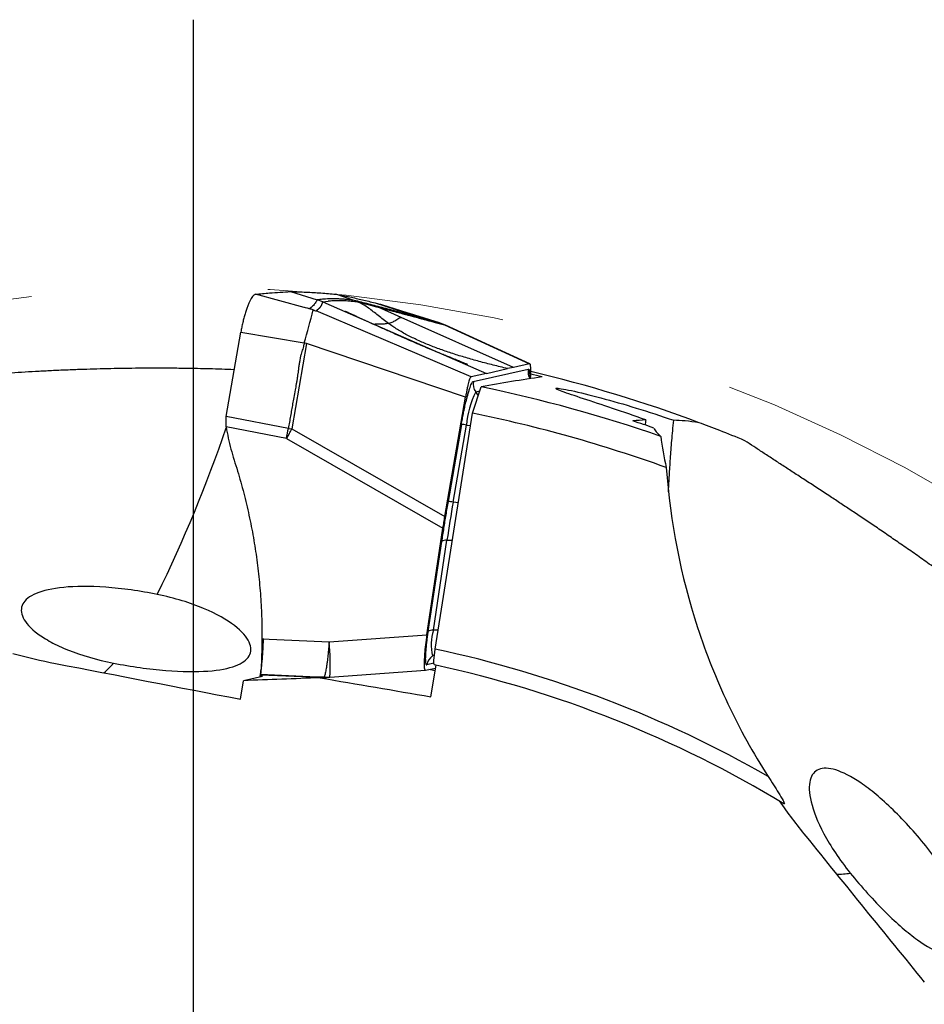
# Model space of a CAD drawing. Units: millimetres. Extents: x 5 to 292, y 5 to 205.
# Drawn here: x 205 to 215, y 174 to 185 of the extents above; entities that cross this region are included whole.
import ezdxf

# ---------------------------------------------------------------- set-up
doc = ezdxf.new("R2010")
doc.units = ezdxf.units.MM
doc.linetypes.add('CENTERX2', pattern=[20.32, 12.7, -2.54, 2.54, -2.54])
doc.layers.add('DÜNNE_LINIE', color=153, linetype='Continuous')

# ---------------------------------------------------------------- blocks, each defined once
blk = doc.blocks.new('SW_CENTERMARKSYMBOL_0')
at = {"layer": 'DÜNNE_LINIE', "color": 0}
blk.add_line((0, 5), (0, 18.872), dxfattribs=at)

msp = doc.modelspace()

# ---------------------------------------------------------------- linework, layer by layer
at = {"color": 8, "linetype": 'Continuous', "lineweight": 30}
for p, q in [((207.886, 181.6772), (207.364, 181.8176)), ((209.3995, 181.4856), (209.3917, 181.4887)), ((209.7242, 180.7708), (209.7695, 180.7809)), ((209.7528, 180.73), (209.7242, 180.7708)), ((209.6255, 180.4158), (209.6703, 180.4092)), ((209.5392, 179.5815), (209.4826, 179.5899)), ((209.4164, 179.1807), (209.4761, 179.1827)), ((209.3233, 178.2176), (209.271, 178.2158)), ((209.2608, 177.9404), (209.283, 177.9561)), ((209.2817, 177.9451), (209.2608, 177.9404)), ((209.2771, 177.8609), (209.1999, 177.8436)), ((208.0487, 177.7107), (207.9884, 177.7109)), ((208.0953, 177.7105), (208.1182, 177.7109))]:
    msp.add_line(p, q, dxfattribs=at)
at = {"color": 7, "linetype": 'Continuous', "lineweight": 30}
for p, q in [((207.7407, 181.8465), (208.026, 181.7574)), ((208.4211, 181.7521), (208.2245, 181.8179)), ((208.0854, 181.7352), (208.026, 181.7574)), ((208.0854, 181.7352), (208.1415, 181.7431)), ((208.0854, 181.7352), (208.2649, 181.6569)), ((208.4211, 181.7521), (208.4682, 181.7333)), ((208.4682, 181.7333), (208.5723, 181.7069)), ((208.5723, 181.7069), (208.6618, 181.6839)), ((208.6453, 181.7253), (209.2484, 181.5343)), ((208.7141, 181.7069), (208.7134, 181.7073)), ((208.7134, 181.7072), (209.3352, 181.5109)), ((207.9421, 181.6621), (207.886, 181.6772)), ((209.6757, 180.9323), (208.0133, 181.6386)), ((208.2649, 181.6569), (208.4365, 181.5821)), ((208.4365, 181.5821), (209.8409, 180.9694)), ((208.6618, 181.6839), (208.6802, 181.6791)), ((208.9251, 181.5701), (208.6802, 181.6791)), ((209.3376, 181.5102), (209.0153, 181.6119)), ((210.129, 181.0342), (208.9251, 181.5701)), ((209.3032, 181.5125), (209.2484, 181.5343)), ((209.3352, 181.5109), (209.2484, 181.5343)), ((209.3032, 181.5125), (209.3917, 181.4887)), ((209.3352, 181.5109), (209.3917, 181.4887)), ((209.34, 181.5085), (209.3375, 181.5098)), ((209.4016, 181.4849), (209.3441, 181.5075)), ((209.3917, 181.4887), (210.3008, 181.0728)), ((210.3045, 181.0725), (209.3998, 181.4863)), ((207.0504, 180.5056), (207.2073, 181.4129)), ((207.2073, 181.4129), (207.8872, 181.2958)), ((207.9126, 181.2901), (207.754, 180.3731)), ((207.9126, 181.2901), (207.8871, 181.2958)), ((209.6153, 180.7136), (207.9126, 181.2901)), ((210.3008, 181.0728), (210.129, 181.0342)), ((209.8409, 180.9694), (209.6757, 180.9323)), ((209.6991, 180.8828), (210.2879, 181.0152)), ((209.8409, 180.9694), (210.0657, 181.02)), ((210.129, 181.0342), (210.0657, 181.02)), ((209.6914, 180.5424), (209.7838, 180.8245)), ((209.3938, 179.4334), (209.6153, 180.7136)), ((209.2909, 178.0129), (209.6914, 180.5424)), ((207.7165, 180.3794), (207.0504, 180.5056)), ((209.571, 180.4221), (209.4281, 179.5962)), ((207.6948, 180.2729), (207.0496, 180.3951)), ((207.7248, 180.3225), (207.6948, 180.2729)), ((207.7165, 180.3794), (207.754, 180.3731)), ((207.754, 180.3731), (209.3938, 179.4334)), ((209.4826, 179.5899), (209.6255, 180.4158)), ((207.6948, 180.2729), (209.374, 179.3107)), ((209.2014, 178.1653), (209.374, 179.3107)), ((209.3584, 179.1658), (209.213, 178.201)), ((209.271, 178.2158), (209.4164, 179.1807)), ((207.433, 178.1237), (208.1535, 178.0893)), ((208.1535, 178.0893), (209.2014, 178.1653)), ((208.1604, 177.7114), (209.186, 177.7857)), ((209.187, 177.7859), (209.2954, 177.8103)), ((209.2907, 177.7816), (209.222, 177.7937)), ((209.2452, 177.5016), (209.3002, 177.84)), ((207.4382, 177.7201), (207.2349, 177.6744)), ((207.4347, 177.7193), (207.4122, 177.7199)), ((207.4173, 177.7495), (207.4174, 177.7501)), ((207.4173, 177.7374), (208.0487, 177.7107)), ((207.4186, 177.7432), (208.0953, 177.7105)), ((208.0443, 177.7103), (208.0753, 177.7102)), ((208.0953, 177.7105), (208.0487, 177.7107)), ((208.0725, 177.7094), (208.0559, 177.7057)), ((208.0748, 177.7101), (208.1228, 177.7099)), ((208.1182, 177.7108), (208.1604, 177.7114)), ((207.2027, 177.477), (207.2349, 177.6744))]:
    msp.add_line(p, q, dxfattribs=at)
at = {"color": 7, "linetype": 'CENTERX2', "lineweight": 0}
msp.add_circle((206.6993, 165.8897), 16, dxfattribs=at)
at = {"color": 7, "linetype": 'Continuous', "lineweight": 30}
for centre, radius, start, end in [((196.4033, 184.5941), 11.9481, 343.97548, 345.73148), ((206.6993, 165.8897), 15.5275, 69.56788, 76.5279), ((209.8479, 180.8573), 0.1509, 170.27058, 214.99196), ((210.6463, 180.3231), 1.0249, 154.10436, 174.81259), ((206.6993, 165.8897), 15.25, 70.82699, 78.33069), ((206.6993, 165.8897), 14.955, 70.19275, 78.45889), ((209.5463, 179.9688), 0.4539, 79.95145, 86.8818), ((205.0008, 181.931), 3.1634, 329.43757, 330.49557), ((228.3093, 176.3304), 19.1068, 170.17784, 171.421), ((209.4034, 179.1429), 0.4539, 79.95134, 86.88185), ((209.407, 179.0965), 0.0847, 83.67718, 125.02309), ((209.2616, 178.1316), 0.0847, 83.67844, 125.02009), ((209.7612, 178.0598), 0.5145, 162.35453, 193.42371), ((206.6993, 165.8897), 12.3971, 60.21214, 77.93321), ((209.3473, 177.8184), 0.1495, 125.31609, 170.31171), ((206.6993, 165.8897), 12.23, 58.83829, 77.80776)]:
    msp.add_arc(centre, radius, start, end, dxfattribs=at)
at = {"color": 8, "linetype": 'Continuous', "lineweight": 30}
for centre, radius, start, end in [((210.4367, 180.9897), 0.1509, 170.27498, 210.71102), ((192.1437, 185.5095), 15.7634, 333.99927, 341.03051), ((206.1959, 177.8641), 1.9704, 355.55604, 6.56397), ((205.0547, 178.5624), 1.0548, 310.33832, 318.4268), ((213.5853, 176.6546), 1.0547, 270.33782, 278.427)]:
    msp.add_arc(centre, radius, start, end, dxfattribs=at)
at = {"color": 7, "linetype": 'Continuous', "lineweight": 30}
for centre, major_axis, ratio, start_param, end_param in [((210.2116, 180.5651), (0.0915, 0.5078), 0.1023478, 5.4867304, 6.326362), ((206.5968, 165.7081), (7.7163, 13.6736), 0.9999118, 0.2667687, 0.2746496), ((213.7684, 164.6432), (17.6712, -3.1159), 0.9164995, 1.918274, 1.9554932), ((213.4854, 164.6931), (16.9638, -2.9912), 0.9164995, 1.8440675, 1.8521684), ((206.6326, 165.9015), (15.0889, -2.6606), 0.9999902, 1.4127399, 1.42833), ((211.8201, 181.354), (0.2963, 1.6647), 0.080388, 2.1442779, 2.1837309), ((209.2761, 178.2936), (0.0915, 0.5078), 0.1023478, 1.8446399, 3.1847694)]:
    msp.add_ellipse(centre, major_axis=major_axis, ratio=ratio, start_param=start_param, end_param=end_param, dxfattribs=at)
for points, knots in [([(207.364, 181.8176), (207.36, 181.8165), (207.352, 181.8143), (207.3387, 181.8025), (207.3249, 181.7846), (207.3104, 181.7604), (207.2957, 181.7302), (207.281, 181.6946), (207.2665, 181.6544), (207.2526, 181.6103), (207.2396, 181.5634), (207.2275, 181.5144), (207.2166, 181.464), (207.2104, 181.43), (207.2073, 181.4129)], [0, 0, 0, 0, 0.0846219, 0.1681498, 0.2522131, 0.3366413, 0.4211441, 0.5058905, 0.5903137, 0.6738509, 0.7566628, 0.8384277, 0.9189763, 1, 1, 1, 1]), ([(207.364, 181.8176), (207.4142, 181.8226), (207.5023, 181.8314), (207.6278, 181.8406), (207.7031, 181.8446), (207.7407, 181.8465)], [0, 0, 0, 0, 0.3979541, 0.6989747, 1, 1, 1, 1]), ([(207.7407, 181.8465), (207.7962, 181.845), (207.905, 181.842), (208.0662, 181.8324), (208.1717, 181.8227), (208.2245, 181.8179)], [0, 0, 0, 0, 0.3420832, 0.6710365, 1, 1, 1, 1]), ([(208.2245, 181.8179), (208.2745, 181.8084), (208.3701, 181.7902), (208.5103, 181.7592), (208.6003, 181.7366), (208.6453, 181.7253)], [0, 0, 0, 0, 0.3548961, 0.6774442, 1, 1, 1, 1]), ([(208.026, 181.7574), (208.0192, 181.7458), (208.0057, 181.7226), (207.9784, 181.6907), (207.9543, 181.6718), (207.9422, 181.6624)], [0, 0, 0, 0, 0.3334081, 0.666734, 1, 1, 1, 1]), ([(208.0133, 181.6386), (208.0138, 181.6391), (208.015, 181.6402), (208.017, 181.642), (208.0194, 181.6441), (208.0223, 181.6466), (208.0254, 181.6493), (208.0286, 181.652), (208.0318, 181.6547), (208.0353, 181.6577), (208.0387, 181.6605), (208.0425, 181.6637), (208.0464, 181.6671), (208.0506, 181.6709), (208.0536, 181.6739), (208.0557, 181.676), (208.0569, 181.6773), (208.0581, 181.6786), (208.0592, 181.6798), (208.0602, 181.6811), (208.0618, 181.6829), (208.0638, 181.6857), (208.0663, 181.6897), (208.0688, 181.6943), (208.0714, 181.6996), (208.0741, 181.7055), (208.0768, 181.7121), (208.0796, 181.7192), (208.0825, 181.727), (208.0844, 181.7324), (208.0854, 181.7352)], [0, 0, 0, 0, 0.0164624, 0.0373099, 0.0625426, 0.0921605, 0.1261637, 0.1559568, 0.1884571, 0.2236646, 0.2597612, 0.2896618, 0.3368862, 0.3808482, 0.4215482, 0.4366451, 0.4512384, 0.4653285, 0.4789152, 0.4919984, 0.5045785, 0.5384952, 0.577852, 0.6226496, 0.6728886, 0.7285692, 0.7885526, 0.8537854, 0.9242679, 1, 1, 1, 1]), ([(208.4211, 181.7521), (208.4021, 181.7544), (208.3648, 181.759), (208.3141, 181.7635), (208.268, 181.7667), (208.2261, 181.7684), (208.188, 181.769), (208.1514, 181.7685), (208.1164, 181.767), (208.0832, 181.7645), (208.0532, 181.7613), (208.0349, 181.7587), (208.026, 181.7574)], [0, 0, 0, 0, 0.1089873, 0.2147616, 0.3173253, 0.4166757, 0.5128071, 0.605712, 0.7110528, 0.8118854, 0.9081988, 1, 1, 1, 1]), ([(208.4682, 181.7333), (208.4416, 181.7363), (208.3882, 181.7425), (208.3174, 181.7473), (208.2525, 181.749), (208.1934, 181.7478), (208.1589, 181.7447), (208.1415, 181.7431)], [0, 0, 0, 0, 0.1947007, 0.3919748, 0.5918998, 0.7945437, 1, 1, 1, 1]), ([(209.2484, 181.5343), (209.1915, 181.5496), (209.0778, 181.5803), (208.908, 181.626), (208.7408, 181.6703), (208.5772, 181.713), (208.4731, 181.7391), (208.4211, 181.7521)], [0, 0, 0, 0, 0.199838, 0.3997386, 0.5997151, 0.7997976, 1, 1, 1, 1]), ([(208.7881, 181.5054), (208.7695, 181.5193), (208.7327, 181.5467), (208.6797, 181.5894), (208.6277, 181.6309), (208.5758, 181.6698), (208.5233, 181.7053), (208.4864, 181.724), (208.4682, 181.7333)], [0, 0, 0, 0, 0.1737055, 0.3448566, 0.5130964, 0.6781334, 0.8401125, 1, 1, 1, 1]), ([(208.6453, 181.7253), (208.6542, 181.723), (208.6769, 181.7171), (208.6996, 181.711), (208.7135, 181.7072)], [0, 0, 0, 0, 0.3886245, 1, 1, 1, 1]), ([(207.9727, 181.653), (207.9641, 181.6554), (207.9446, 181.6608), (207.917, 181.6685), (207.8964, 181.6745), (207.8872, 181.677), (207.886, 181.6774)], [0, 0, 0, 0, 0.2939811, 0.6684207, 0.956375, 1, 1, 1, 1]), ([(207.9828, 181.6493), (207.9763, 181.6517), (207.9664, 181.6553), (207.9528, 181.6593), (207.9455, 181.6612), (207.9421, 181.6621)], [0, 0, 0, 0, 0.497776, 0.7657526, 1, 1, 1, 1]), ([(207.9828, 181.6493), (207.9851, 181.6485), (207.9882, 181.6476), (207.9933, 181.6459), (208.0014, 181.643), (208.0082, 181.6404), (208.0133, 181.6385)], [0, 0, 0, 0, 0.2416049, 0.3263913, 0.4918636, 1, 1, 1, 1]), ([(208.4538, 181.5759), (208.4413, 181.5815), (208.4184, 181.5917), (208.3881, 181.6055), (208.365, 181.6162), (208.3482, 181.6241), (208.338, 181.6289), (208.3321, 181.6317), (208.3284, 181.6334), (208.3288, 181.633), (208.329, 181.6328)], [0, 0, 0, 0, 0.18764638, 0.34389169, 0.47056675, 0.57121791, 0.65335204, 0.77700895, 0.9123668, 1, 1, 1, 1]), ([(208.6802, 181.6791), (208.6967, 181.6748), (208.7304, 181.666), (208.783, 181.6522), (208.832, 181.6392), (208.8767, 181.6273), (208.915, 181.6172), (208.942, 181.6099), (208.9573, 181.6058), (208.9622, 181.6045), (208.967, 181.6032), (208.9719, 181.6019), (208.9768, 181.6006), (208.9857, 181.5982), (208.9997, 181.5945), (209.0199, 181.589), (209.0436, 181.5826), (209.0706, 181.5753), (209.1011, 181.5671), (209.1349, 181.558), (209.1722, 181.5479), (209.2128, 181.537), (209.2569, 181.5251), (209.2874, 181.5168), (209.3032, 181.5125)], [0, 0, 0, 0, 0.0817457, 0.1679593, 0.2586418, 0.3209406, 0.3851872, 0.4433353, 0.4510617, 0.4588139, 0.4665919, 0.4743959, 0.4822256, 0.4900812, 0.5169762, 0.549226, 0.5868304, 0.62979, 0.6781045, 0.7317736, 0.7907979, 0.8551771, 0.9249112, 1, 1, 1, 1]), ([(209.638, 181.0637), (209.6381, 181.0637), (209.6388, 181.0637), (209.6359, 181.0649), (209.6288, 181.0678), (209.6172, 181.0724), (209.6019, 181.0786), (209.5844, 181.0856), (209.5648, 181.0936), (209.5432, 181.1024), (209.5197, 181.1121), (209.4941, 181.1225), (209.4622, 181.1355), (209.4225, 181.1516), (209.3727, 181.1719), (209.315, 181.1957), (209.2495, 181.223), (209.1763, 181.2538), (209.0954, 181.2884), (209.0069, 181.3268), (208.9107, 181.3691), (208.807, 181.4154), (208.6955, 181.4657), (208.5762, 181.52), (208.494, 181.5575), (208.4516, 181.5769)], [0, 0, 0, 0, 0.0067382, 0.0328811, 0.0578695, 0.0821701, 0.1060053, 0.1284082, 0.1495501, 0.1698514, 0.189786, 0.2098556, 0.2305623, 0.2620665, 0.2995158, 0.342903, 0.392214, 0.4474308, 0.5085315, 0.5755125, 0.6483918, 0.727208, 0.8120218, 0.9029177, 1, 1, 1, 1]), ([(208.7881, 181.5054), (208.7946, 181.5072), (208.8077, 181.5106), (208.8279, 181.5182), (208.8484, 181.5278), (208.8693, 181.5404), (208.8901, 181.5543), (208.9096, 181.5665), (208.9198, 181.5686), (208.925, 181.5696)], [0, 0, 0, 0, 0.14256882, 0.28524667, 0.42809329, 0.57120112, 0.71443217, 0.85731247, 1, 1, 1, 1]), ([(210.0657, 181.02), (210.0141, 181.0327), (209.9125, 181.0577), (209.7631, 181.0969), (209.619, 181.1374), (209.4807, 181.1799), (209.3484, 181.2247), (209.2224, 181.2725), (209.103, 181.3237), (208.9907, 181.3791), (208.8852, 181.4385), (208.8201, 181.4833), (208.7881, 181.5054)], [0, 0, 0, 0, 0.115352, 0.2272519, 0.3356431, 0.4404967, 0.5418212, 0.6396732, 0.7341721, 0.8255145, 0.9139899, 1, 1, 1, 1]), ([(207.8871, 181.2958), (207.8843, 181.2828), (207.8774, 181.2518), (207.8636, 181.2124), (207.8515, 181.1729), (207.8433, 181.1363), (207.8359, 181.0958), (207.8296, 181.0521), (207.8241, 181.0093), (207.8188, 180.9686), (207.8134, 180.9315), (207.8076, 180.8949), (207.8014, 180.8585), (207.7953, 180.8238), (207.7865, 180.7753), (207.7752, 180.7149), (207.7622, 180.644), (207.7506, 180.5776), (207.7392, 180.5123), (207.7278, 180.4458), (207.7203, 180.4015), (207.7165, 180.3794)], [0, 0, 0, 0, 0.04265112, 0.10205423, 0.13416057, 0.17543251, 0.22255301, 0.26623509, 0.31744421, 0.36148737, 0.39823436, 0.43785288, 0.48064672, 0.51692479, 0.55128862, 0.63898205, 0.71459292, 0.78324316, 0.85558451, 0.92783672, 1, 1, 1, 1]), ([(207.1374, 181.009), (207.136, 181.009), (207.0906, 181.0109), (207.0017, 181.0137), (206.871, 181.0175), (206.7308, 181.0207), (206.5816, 181.0231), (206.4242, 181.0246), (206.2691, 181.0249), (206.1151, 181.0242), (205.9624, 181.0225), (205.8112, 181.0198), (205.663, 181.0162), (205.511, 181.0115), (205.3556, 181.0057), (205.1974, 180.9987), (205.0434, 180.9909), (204.8934, 180.9824), (204.7339, 180.9724), (204.566, 180.9609), (204.3912, 180.9476), (204.2226, 180.9338), (204.053, 180.9189), (203.8831, 180.903), (203.7136, 180.8862), (203.5511, 180.8693), (203.3952, 180.8524), (203.2456, 180.8357), (203.1023, 180.8192), (202.9647, 180.8031), (202.8307, 180.7871), (202.7003, 180.7714), (202.5737, 180.7561), (202.4524, 180.7414), (202.3441, 180.7284), (202.2474, 180.7169), (202.1613, 180.7069), (202.078, 180.6973), (202.0249, 180.6915), (201.9984, 180.6885)], [0, 0, 0, 0, 0.0005549, 0.0168977, 0.0333434, 0.0497894, 0.070165, 0.0905605, 0.1109587, 0.1313379, 0.1522981, 0.1732741, 0.1942526, 0.2152163, 0.2392219, 0.263249, 0.2872875, 0.3113226, 0.335335, 0.3661475, 0.3969795, 0.4278156, 0.458634, 0.4934609, 0.5283047, 0.5631521, 0.5979842, 0.6327814, 0.6675891, 0.7023989, 0.7371987, 0.7736444, 0.8100982, 0.8465533, 0.8830008, 0.9122385, 0.9414764, 0.9707382, 1, 1, 1, 1]), ([(209.571, 180.4221), (209.5745, 180.4415), (209.5812, 180.4797), (209.5921, 180.5358), (209.6016, 180.5816), (209.6096, 180.6179), (209.6159, 180.6457), (209.6233, 180.6766), (209.6316, 180.7098), (209.6418, 180.7478), (209.6527, 180.7849), (209.6638, 180.8191), (209.6741, 180.8461), (209.6834, 180.8658), (209.692, 180.8788), (209.6967, 180.8815), (209.6991, 180.8828)], [0, 0, 0, 0, 0.0820374, 0.1616365, 0.2400348, 0.2845046, 0.3282521, 0.3714661, 0.4357102, 0.4998899, 0.5853011, 0.668002, 0.7493796, 0.8308866, 0.9139709, 1, 1, 1, 1]), ([(209.6757, 180.9323), (209.6738, 180.9312), (209.6702, 180.9292), (209.6635, 180.9176), (209.6564, 180.8995), (209.6488, 180.8741), (209.6407, 180.8423), (209.6323, 180.8044), (209.6237, 180.7608), (209.6182, 180.7299), (209.6153, 180.7136)], [0, 0, 0, 0, 0.141467, 0.2683719, 0.3850538, 0.4970425, 0.6105597, 0.7289696, 0.8574249, 1, 1, 1, 1]), ([(210.3106, 180.913), (210.3093, 180.9155), (210.3064, 180.921), (210.3035, 180.9284), (210.3012, 180.935), (210.2999, 180.94), (210.2993, 180.943), (210.2991, 180.9442), (210.2992, 180.9439), (210.2992, 180.9439)], [0, 0, 0, 0, 0.1249351, 0.2853052, 0.4450744, 0.6090179, 0.7828516, 0.9712389, 1, 1, 1, 1]), ([(211.5469, 180.4708), (211.3033, 180.5572), (211.0673, 180.6351), (210.7846, 180.7287), (210.7056, 180.7551), (210.5965, 180.7955), (210.5704, 180.8087), (210.6034, 180.8125), (210.6625, 180.8032), (210.8369, 180.7658), (210.9477, 180.7388), (211.3069, 180.6426), (211.5782, 180.5593), (211.847, 180.4662)], [0, 0, 0, 0, 0.25, 0.25, 0.375, 0.375, 0.5, 0.5, 0.625, 0.625, 0.75, 0.75, 1, 1, 1, 1]), ([(207.0496, 180.3951), (207.0498, 180.4156), (207.0503, 180.452), (207.0504, 180.4892), (207.0504, 180.5056)], [0, 0, 0, 0, 0.5599515, 1, 1, 1, 1]), ([(211.7907, 179.7007), (211.791, 179.7055), (211.7927, 179.7341), (211.7958, 179.7925), (211.8006, 179.8752), (211.8059, 179.9627), (211.8119, 180.0544), (211.8189, 180.1503), (211.8268, 180.25), (211.836, 180.3551), (211.8433, 180.4281), (211.847, 180.4662)], [0, 0, 0, 0, 0.0235024, 0.1424093, 0.261455, 0.3806157, 0.4996951, 0.6220079, 0.7444043, 0.8667295, 1, 1, 1, 1]), ([(207.0496, 180.3951), (207.0568, 180.3552), (207.0711, 180.2754), (207.0997, 180.1569), (207.1234, 180.0792), (207.1352, 180.0402)], [0, 0, 0, 0, 0.3328824, 0.6659664, 1, 1, 1, 1]), ([(207.6948, 180.2729), (207.6962, 180.2792), (207.6987, 180.2913), (207.7024, 180.309), (207.7058, 180.3245), (207.7082, 180.34), (207.7114, 180.3579), (207.7146, 180.3715), (207.7165, 180.3794)], [0, 0, 0, 0, 0.1803929, 0.346226, 0.4999081, 0.6182254, 0.7787306, 1, 1, 1, 1]), ([(216.7534, 177.1901), (216.7357, 177.2061), (216.6746, 177.2614), (216.5702, 177.3544), (216.4406, 177.4683), (216.3108, 177.5806), (216.1811, 177.691), (216.0518, 177.7995), (215.9188, 177.9094), (215.7825, 178.0203), (215.6433, 178.1317), (215.5068, 178.2393), (215.3718, 178.3441), (215.2386, 178.4461), (215.1072, 178.5452), (214.9789, 178.6407), (214.8424, 178.7409), (214.6988, 178.845), (214.5492, 178.9518), (214.4044, 179.0537), (214.2646, 179.1509), (214.1285, 179.2445), (213.996, 179.3346), (213.8672, 179.4214), (213.7431, 179.5043), (213.6236, 179.5836), (213.5011, 179.6643), (213.3764, 179.7461), (213.2506, 179.8283), (213.1307, 179.9065), (213.0161, 179.9812), (212.9067, 180.0526), (212.8026, 180.1209), (212.7034, 180.1862), (212.6416, 180.2274), (212.6107, 180.2479)], [0, 0, 0, 0, 0.0089256, 0.030745, 0.0525796, 0.074401, 0.0967066, 0.1190253, 0.1413333, 0.1664156, 0.1915231, 0.2166354, 0.2417244, 0.2675016, 0.2932963, 0.3190943, 0.3448762, 0.3776499, 0.4104522, 0.4432714, 0.4760871, 0.5088719, 0.5424844, 0.5761138, 0.6097524, 0.6433885, 0.6770066, 0.7172048, 0.7574154, 0.7976286, 0.83783, 0.8783674, 0.9189134, 0.9594606, 1, 1, 1, 1]), ([(207.1352, 180.0402), (207.1595, 179.9617), (207.2079, 179.805), (207.2687, 179.5675), (207.3206, 179.3292), (207.3626, 179.0899), (207.3951, 178.8497), (207.4177, 178.6085), (207.4315, 178.3665), (207.4325, 178.2047), (207.433, 178.1237)], [0, 0, 0, 0, 0.1267176, 0.2525801, 0.3777671, 0.5024607, 0.6268447, 0.7511054, 0.8754283, 1, 1, 1, 1]), ([(211.7669, 179.96), (211.8095, 179.3729), (211.9208, 178.8015), (212.193, 177.9676), (212.3021, 177.6921), (212.5547, 177.1576), (212.6977, 176.8988), (212.858, 176.6488)], [0, 0, 0, 0, 0.5, 0.5, 0.75, 0.75, 1, 1, 1, 1]), ([(209.4281, 179.5962), (209.4199, 179.5479), (209.4034, 179.4516), (209.3801, 179.3077), (209.3657, 179.2132), (209.3584, 179.1658)], [0, 0, 0, 0, 0.3335848, 0.6664151, 1, 1, 1, 1]), ([(209.374, 179.3107), (209.3775, 179.3309), (209.3844, 179.3714), (209.3907, 179.4128), (209.3938, 179.4334)], [0, 0, 0, 0, 0.5000049, 1, 1, 1, 1]), ([(206.3117, 178.5991), (206.2206, 178.6178), (206.1257, 178.6341), (205.9381, 178.6603), (205.8465, 178.67), (205.5839, 178.6889), (205.4318, 178.6872), (205.1843, 178.6628), (205.0863, 178.6399), (204.9419, 178.5794), (204.8938, 178.5408), (204.8469, 178.4528), (204.8476, 178.4022), (204.8998, 178.2946), (204.9514, 178.2364), (205.0717, 178.1476), (205.1184, 178.118), (205.2269, 178.0595), (205.2894, 178.0302), (205.495, 177.9478), (205.6623, 177.898), (205.8437, 177.8625)], [0, 0, 0, 0, 0.0625, 0.0625, 0.125, 0.125, 0.25, 0.25, 0.375, 0.375, 0.5, 0.5, 0.625, 0.625, 0.75, 0.75, 0.8125, 0.8125, 0.875, 0.875, 1, 1, 1, 1]), ([(205.8437, 177.8625), (206.0297, 177.8261), (206.2254, 177.7987), (206.5773, 177.7701), (206.73, 177.7687), (206.9777, 177.7869), (207.0754, 177.8064), (207.221, 177.8616), (207.2697, 177.8974), (207.3196, 177.9834), (207.3205, 178.0325), (207.2702, 178.1427), (207.2193, 178.2024), (207.0582, 178.3265), (206.9486, 178.3899), (206.7375, 178.4786), (206.6611, 178.5063), (206.4948, 178.5571), (206.405, 178.5801), (206.3117, 178.5991)], [0, 0, 0, 0, 0.125, 0.125, 0.25, 0.25, 0.375, 0.375, 0.5, 0.5, 0.625, 0.625, 0.75, 0.75, 0.875, 0.875, 0.9375, 0.9375, 1, 1, 1, 1]), ([(207.433, 178.1237), (207.4328, 178.1059), (207.4326, 178.0702), (207.4317, 178.0191), (207.4305, 177.9705), (207.4292, 177.9252), (207.4278, 177.8837), (207.4263, 177.8467), (207.4247, 177.8148), (207.4229, 177.7883), (207.4212, 177.7682), (207.4197, 177.7543), (207.4188, 177.7457), (207.4186, 177.7441), (207.4185, 177.7434)], [0, 0, 0, 0, 0.0848837, 0.1700311, 0.2549139, 0.3409756, 0.4273107, 0.5133724, 0.5994418, 0.6857865, 0.7718561, 0.849405, 0.9271551, 1, 1, 1, 1]), ([(207.4238, 177.7732), (207.424, 177.7743), (207.4243, 177.7767), (207.4261, 177.7912), (207.4287, 177.814), (207.4317, 177.8424), (207.4347, 177.8729), (207.4375, 177.9038), (207.4402, 177.9367), (207.4437, 177.9836), (207.4476, 178.0458), (207.4487, 178.0989), (207.4492, 178.1256)], [0, 0, 0, 0, 0.0748878, 0.1591499, 0.2528536, 0.3491625, 0.4278915, 0.5066551, 0.5873717, 0.6681032, 0.8329934, 1, 1, 1, 1]), ([(209.213, 178.201), (209.2105, 178.1836), (209.2055, 178.1494), (209.1992, 178.1008), (209.1939, 178.0554), (209.1898, 178.0133), (209.1869, 177.9746), (209.1851, 177.9397), (209.1844, 177.9093), (209.185, 177.8844), (209.1868, 177.8652), (209.1899, 177.852), (209.1942, 177.8442), (209.1979, 177.8438), (209.1999, 177.8436)], [0, 0, 0, 0, 0.0854811, 0.1686383, 0.2505394, 0.3323036, 0.4150545, 0.4998767, 0.5839467, 0.6662126, 0.7478056, 0.8298854, 0.913592, 1, 1, 1, 1]), ([(208.1535, 178.0893), (208.1531, 178.0845), (208.1523, 178.0729), (208.1508, 178.0524), (208.1491, 178.0333), (208.1476, 178.0174), (208.1465, 178.0064), (208.1453, 177.9948), (208.1441, 177.9825), (208.1427, 177.9697), (208.1413, 177.9562), (208.1391, 177.9365), (208.1361, 177.9092), (208.1331, 177.8844), (208.1309, 177.8668), (208.1296, 177.857), (208.1282, 177.8471), (208.1268, 177.8371), (208.1254, 177.8272), (208.123, 177.8114), (208.1196, 177.7903), (208.115, 177.7657), (208.1101, 177.7435), (208.1051, 177.7257), (208.1, 177.7133), (208.0969, 177.7115), (208.0953, 177.7105)], [0, 0, 0, 0, 0.0223418, 0.0547303, 0.0976004, 0.1144846, 0.1326342, 0.1520706, 0.1728132, 0.1948812, 0.2182918, 0.2430638, 0.3001038, 0.3686821, 0.3885822, 0.4092881, 0.4307975, 0.4531096, 0.4762183, 0.5001188, 0.5666074, 0.6406268, 0.7217537, 0.8093359, 0.9024681, 1, 1, 1, 1]), ([(209.2822, 177.8439), (209.2773, 177.8449), (209.2755, 177.8626), (209.2787, 177.924), (209.2836, 177.9666), (209.2909, 178.0129)], [0, 0, 0, 0, 0.5, 0.5, 1, 1, 1, 1]), ([(207.4239, 177.8044), (207.4237, 177.8032), (207.4221, 177.7928), (207.4207, 177.7835), (207.4195, 177.7753)], [0, 0, 0, 0, 0.1138197, 1, 1, 1, 1]), ([(207.4195, 177.7753), (207.4184, 177.7673), (207.4161, 177.7514), (207.4137, 177.7331), (207.4127, 177.7243), (207.4122, 177.7199)], [0, 0, 0, 0, 0.3418715, 0.6709307, 1, 1, 1, 1]), ([(207.4122, 177.7199), (207.4126, 177.7205), (207.4132, 177.7218), (207.415, 177.7277), (207.4165, 177.7342), (207.4173, 177.7374)], [0, 0, 0, 0, 0.3547777, 0.677385, 1, 1, 1, 1]), ([(207.4173, 177.7374), (207.4175, 177.7381), (207.4179, 177.7399), (207.4183, 177.742), (207.4186, 177.7432)], [0, 0, 0, 0, 0.3892734, 1, 1, 1, 1]), ([(214.5718, 175.8748), (214.4551, 176.0219), (214.3242, 176.167), (214.0721, 176.4113), (213.9541, 176.5081), (213.7492, 176.6482), (213.6592, 176.6938), (213.5099, 176.7401), (213.4483, 176.7416), (213.3558, 176.7045), (213.3239, 176.6655), (213.2945, 176.5492), (213.2964, 176.4732), (213.3429, 176.2786), (213.3871, 176.1635), (213.5268, 175.9019), (213.622, 175.7572), (213.7398, 175.6113)], [0, 0, 0, 0, 0.125, 0.125, 0.25, 0.25, 0.375, 0.375, 0.5, 0.5, 0.625, 0.625, 0.75, 0.75, 0.875, 0.875, 1, 1, 1, 1]), ([(212.858, 176.6488), (212.8971, 176.5878), (212.9353, 176.5283), (212.9886, 176.4424), (213.0062, 176.4136), (213.0254, 176.378), (213.0307, 176.3673), (213.0347, 176.3538), (213.0329, 176.3519), (213.0278, 176.3551)], [0, 0, 0, 0, 0.5, 0.5, 0.75, 0.75, 0.875, 0.875, 1, 1, 1, 1]), ([(213.7398, 175.6113), (213.8589, 175.4639), (213.9913, 175.3171), (214.2424, 175.069), (214.3585, 174.9698), (214.5599, 174.8245), (214.6473, 174.7766), (214.7943, 174.7253), (214.8546, 174.7214), (214.9481, 174.7553), (214.9804, 174.7923), (215.0127, 174.9091), (215.0121, 174.9875), (214.9684, 175.1861), (214.9253, 175.3052), (214.8205, 175.5088), (214.7798, 175.5791), (214.6851, 175.7249), (214.631, 175.8002), (214.5718, 175.8748)], [0, 0, 0, 0, 0.125, 0.125, 0.25, 0.25, 0.375, 0.375, 0.5, 0.5, 0.625, 0.625, 0.75, 0.75, 0.875, 0.875, 0.9375, 0.9375, 1, 1, 1, 1])]:
    msp.add_open_spline(points, degree=3, knots=knots, dxfattribs=at)
at = {"color": 8, "linetype": 'Continuous', "lineweight": 30}
for points, knots in [([(208.4515, 181.5765), (208.4509, 181.5771), (208.4467, 181.5809), (208.4411, 181.5814), (208.4364, 181.5819)], [0, 0, 0, 0, 0.15190528, 1, 1, 1, 1]), ([(208.7881, 181.5054), (208.7729, 181.5027), (208.7427, 181.4971), (208.7, 181.4964), (208.6629, 181.497), (208.6409, 181.4954), (208.6318, 181.4947)], [0, 0, 0, 0, 0.2701263, 0.5397315, 0.8082982, 1, 1, 1, 1]), ([(210.2879, 181.0151), (210.2898, 181.0149), (210.2936, 181.0146), (210.2979, 181.0067), (210.301, 180.9935), (210.3028, 180.9742), (210.3034, 180.9532), (210.303, 180.9368), (210.3028, 180.9306)], [0, 0, 0, 0, 0.1852812, 0.3647701, 0.5407714, 0.7157277, 0.8921259, 1, 1, 1, 1])]:
    msp.add_open_spline(points, degree=3, knots=knots, dxfattribs=at)
at = {"color": 7, "linetype": 'Continuous', "lineweight": 30}
for points in [[(212.1199, 180.4403), (212.0105, 180.4567), (211.9198, 180.4649), (211.847, 180.4662)], [(212.6107, 180.2479), (212.4168, 180.3278), (212.2544, 180.3902), (212.1199, 180.4403)], [(211.635, 180.3834), (211.6425, 180.3594), (211.666, 180.3299), (211.7077, 180.2938)], [(211.7077, 180.2938), (211.7228, 180.1834), (211.7424, 180.0721), (211.7669, 179.96)], [(204.7636, 177.9656), (204.9158, 177.9248), (205.0686, 177.8896), (205.2219, 177.8596)], [(205.2219, 177.8596), (205.8817, 177.7306), (206.542, 177.6032), (207.2027, 177.477)], [(208.0559, 177.7057), (207.7822, 177.6953), (207.5086, 177.6849), (207.2349, 177.6744)], [(208.0559, 177.7057), (208.4523, 177.6378), (208.8488, 177.5697), (209.2452, 177.5016)], [(212.9787, 176.3846), (213.0688, 176.256), (213.1631, 176.1307), (213.2616, 176.0088)], [(213.2616, 176.0088), (213.6842, 175.4859), (214.1081, 174.9638), (214.5331, 174.4425)]]:
    msp.add_open_spline(points, degree=3, dxfattribs=at)

# ---------------------------------------------------------------- block references
at = {"layer": 'DÜNNE_LINIE', "color": 7}
msp.add_blockref('SW_CENTERMARKSYMBOL_0', (206.6993, 165.8897), dxfattribs=at)

doc.saveas('drawing.dxf')
